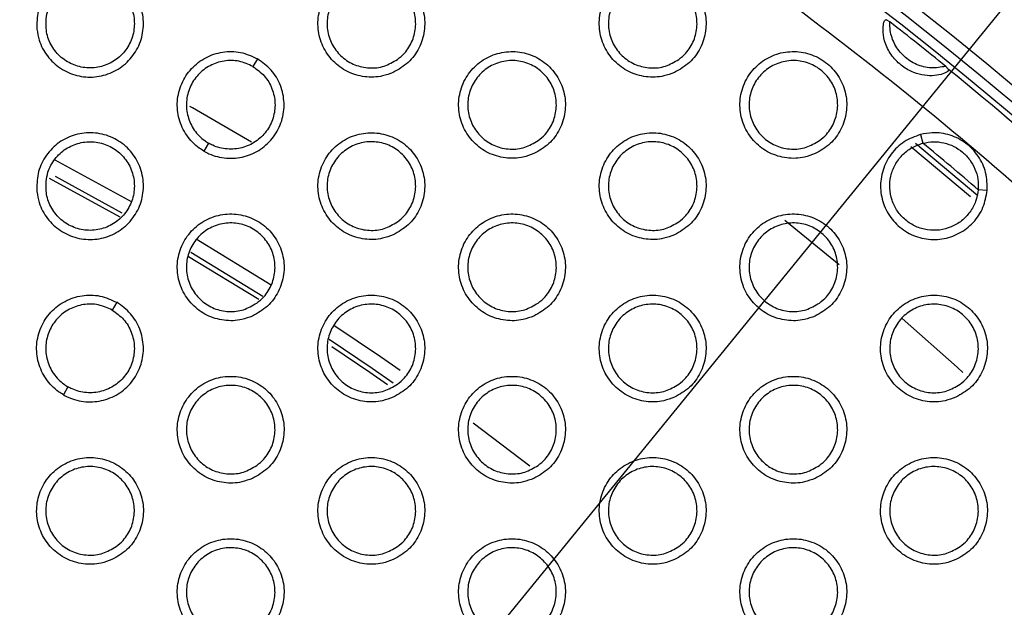
# Model space of a CAD drawing. Units: millimetres. Extents: x 0 to 2421, y 0 to 1707.
# Drawn here: x 1087 to 1107, y 1036 to 1048 of the extents above; entities that cross this region are included whole.
import ezdxf

# ---------------------------------------------------------------- set-up
doc = ezdxf.new("R2010")
doc.units = ezdxf.units.MM
doc.styles.get("Standard").update_dxf_attribs({"font": 'arial.ttf'})
doc.dimstyles.new('ISO-25', dxfattribs={"dimtxt": 2.5, "dimasz": 2.5, "dimexe": 1.25, "dimexo": 0.625, "dimtad": 1, "dimtxsty": 'Standard', "dimcen": 2.5, "dimadec": 0, "dimazin": 0, "dimtfac": 1, "dimtmove": 0, "dimatfit": 3, "dimfxl": 1, "dimarcsym": 0})

# ---------------------------------------------------------------- blocks, each defined once
blk = doc.blocks.new('*D13')
at = {"color": 0, "lineweight": -2, "transparency": 16777216}
for p, q in [((1189.469, 1149.35), (1115.228, 1058.207)), ((1000.602, 917.484), (1113.65, 1056.269)), ((999.023, 915.546), (997.444, 913.607))]:
    blk.add_line(p, q, dxfattribs=at)
at = {"color": 0, "transparency": 16777216}
for points in [[(1114.905, 1058.47), (1115.552, 1057.944), (1113.65, 1056.269)], [(998.7, 915.809), (999.346, 915.282), (1000.602, 917.484)]]:
    blk.add_solid(points, dxfattribs=at)
at = {"layer": 'Defpoints', "color": 0, "transparency": 16777216}
for p in [(1113.65, 1056.269), (1000.602, 917.484)]:
    blk.add_point(p, dxfattribs=at)
at = {"color": 0, "transparency": 16777216, "insert": (1166.452, 1135.151), "char_height": 15, "attachment_point": 5, "rotation": 50.8354}
blk.add_mtext('∅179', dxfattribs=at)

msp = doc.modelspace()

# ---------------------------------------------------------------- linework, layer by layer
at = {"color": 7, "linetype": 'Continuous', "lineweight": 25}
for p, q in [((1104.811, 1047.964), (1104.739, 1048.007)), ((1091.962, 1047.214), (1091.87, 1047.056)), ((1106.007, 1046.998), (1105.948, 1047.059)), ((1105.437, 1045.675), (1105.484, 1045.498)), ((1090.97, 1045.497), (1090.877, 1045.336)), ((1105.335, 1045.498), (1106.6, 1044.434)), ((1106.79, 1044.537), (1106.607, 1044.553)), ((1089.104, 1042.264), (1089.013, 1042.106)), ((1088.113, 1040.547), (1088.02, 1040.386))]:
    msp.add_line(p, q, dxfattribs=at)
at = {"color": 8, "linetype": 'Continuous', "lineweight": 25}
for p, q in [((1105.241, 1045.428), (1106.448, 1044.415)), ((1087.844, 1045.162), (1089.412, 1044.308)), ((1087.735, 1044.784), (1089.17, 1044.002)), ((1089.217, 1044.077), (1087.86, 1044.818)), ((1103.782, 1043.028), (1102.68, 1043.926)), ((1090.721, 1043.552), (1092.243, 1042.622)), ((1092.073, 1042.379), (1090.609, 1043.274)), ((1090.563, 1043.198), (1091.989, 1042.327)), ((1096.343, 1039.818), (1097.5, 1038.94))]:
    msp.add_line(p, q, dxfattribs=at)
at = {"color": 7, "linetype": 'Continuous', "lineweight": 25, "flags": 128}
msp.add_lwpolyline([(1091.845, 1045.521), (1090.646, 1046.214), (1090.593, 1046.244)], dxfattribs=at)
at = {"color": 8, "linetype": 'Continuous', "lineweight": 25, "flags": 128}
for points in [[(1106.295, 1040.841), (1106.182, 1040.944), (1105.065, 1041.937)], [(1093.518, 1041.798), (1094.463, 1041.16), (1094.863, 1040.882)], [(1094.722, 1040.62), (1094.295, 1040.916), (1093.422, 1041.506)], [(1093.477, 1041.363), (1094.245, 1040.843), (1094.609, 1040.591)]]:
    msp.add_lwpolyline(points, dxfattribs=at)
at = {"color": 7, "linetype": 'Continuous', "lineweight": 25}
for radius in [83.92, 82.297, 80.785, 78.066, 77.798, 77.598]:
    msp.add_circle((1057.126, 986.876), radius, dxfattribs=at)
for radius, start, end in [(89.5, 293.30025, 291.69975), (89.498, 293.1402, 291.8598), (76.564, 48.22071, 53.66064), (77.495, 50.94944, 52.02451), (77.485, 45.65506, 50.88779), (75.993, 49.37352, 50.4799)]:
    msp.add_arc((1057.126, 986.876), radius, start, end, dxfattribs=at)
for points, knots in [([(1087.483, 1047.814), (1087.482, 1047.937), (1087.481, 1048.183), (1087.635, 1048.525), (1087.884, 1048.799), (1088.213, 1048.974), (1088.58, 1049.03), (1088.945, 1048.962), (1089.266, 1048.777), (1089.508, 1048.496), (1089.644, 1048.152), (1089.658, 1047.781), (1089.549, 1047.427), (1089.328, 1047.128), (1089.02, 1046.919), (1088.66, 1046.824), (1088.29, 1046.854), (1087.95, 1047.004), (1087.682, 1047.258), (1087.528, 1047.545), (1087.495, 1047.739), (1087.483, 1047.814)], [0, 0, 0, 0, 0.053825, 0.107649, 0.161537, 0.215346, 0.269151, 0.322785, 0.376306, 0.429776, 0.483354, 0.537011, 0.590697, 0.644622, 0.698467, 0.752294, 0.805994, 0.859488, 0.913038, 0.96643, 1, 1, 1, 1]), ([(1094.721, 1046.935), (1094.828, 1046.996), (1095.041, 1047.118), (1095.261, 1047.422), (1095.373, 1047.775), (1095.36, 1048.148), (1095.225, 1048.494), (1094.983, 1048.776), (1094.662, 1048.961), (1094.299, 1049.03), (1093.932, 1048.975), (1093.605, 1048.802), (1093.352, 1048.53), (1093.204, 1048.189), (1093.177, 1047.818), (1093.275, 1047.459), (1093.486, 1047.153), (1093.786, 1046.935), (1094.14, 1046.829), (1094.466, 1046.839), (1094.65, 1046.909), (1094.721, 1046.935)], [0, 0, 0, 0, 0.05383, 0.107659, 0.161561, 0.21539, 0.269211, 0.32285, 0.376363, 0.429816, 0.483375, 0.537018, 0.590704, 0.644642, 0.698504, 0.75235, 0.806059, 0.85955, 0.913085, 0.966458, 1, 1, 1, 1]), ([(1100.437, 1046.935), (1100.544, 1046.996), (1100.757, 1047.118), (1100.977, 1047.423), (1101.089, 1047.776), (1101.076, 1048.148), (1100.941, 1048.495), (1100.699, 1048.776), (1100.378, 1048.961), (1100.014, 1049.03), (1099.648, 1048.975), (1099.32, 1048.802), (1099.068, 1048.53), (1098.919, 1048.189), (1098.893, 1047.817), (1098.991, 1047.458), (1099.202, 1047.153), (1099.502, 1046.935), (1099.856, 1046.829), (1100.181, 1046.839), (1100.366, 1046.909), (1100.437, 1046.935)], [0, 0, 0, 0, 0.053864, 0.107727, 0.161652, 0.215483, 0.269283, 0.322889, 0.376369, 0.429806, 0.483371, 0.537041, 0.590763, 0.644729, 0.698599, 0.752432, 0.806109, 0.859565, 0.913078, 0.96645, 1, 1, 1, 1]), ([(1087.668, 1048.022), (1087.667, 1047.921), (1087.665, 1047.717), (1087.791, 1047.433), (1087.997, 1047.204), (1088.268, 1047.058), (1088.571, 1047.009), (1088.873, 1047.064), (1089.141, 1047.215), (1089.344, 1047.446), (1089.459, 1047.733), (1089.473, 1048.041), (1089.383, 1048.336), (1089.201, 1048.585), (1088.947, 1048.759), (1088.65, 1048.839), (1088.344, 1048.817), (1088.062, 1048.695), (1087.837, 1048.486), (1087.706, 1048.247), (1087.678, 1048.085), (1087.668, 1048.022)], [0, 0, 0, 0, 0.053764, 0.107535, 0.161172, 0.214795, 0.268197, 0.321777, 0.37545, 0.42916, 0.482998, 0.536896, 0.590716, 0.644457, 0.69803, 0.751532, 0.805013, 0.85864, 0.912365, 0.966156, 1, 1, 1, 1]), ([(1094.809, 1047.2), (1094.721, 1047.148), (1094.546, 1047.044), (1094.237, 1047.011), (1093.936, 1047.075), (1093.674, 1047.237), (1093.48, 1047.475), (1093.376, 1047.764), (1093.373, 1048.071), (1093.472, 1048.363), (1093.662, 1048.606), (1093.922, 1048.772), (1094.223, 1048.842), (1094.529, 1048.809), (1094.807, 1048.676), (1095.025, 1048.459), (1095.159, 1048.183), (1095.194, 1047.877), (1095.126, 1047.578), (1094.985, 1047.346), (1094.858, 1047.24), (1094.809, 1047.2)], [0, 0, 0, 0, 0.053761, 0.107529, 0.161152, 0.214756, 0.268141, 0.321714, 0.375393, 0.429118, 0.482977, 0.536889, 0.590712, 0.644443, 0.697997, 0.75148, 0.804951, 0.85858, 0.912319, 0.966128, 1, 1, 1, 1]), ([(1100.525, 1047.2), (1100.437, 1047.148), (1100.262, 1047.044), (1099.952, 1047.011), (1099.652, 1047.075), (1099.389, 1047.237), (1099.196, 1047.475), (1099.091, 1047.764), (1099.089, 1048.072), (1099.187, 1048.363), (1099.378, 1048.606), (1099.638, 1048.772), (1099.939, 1048.842), (1100.246, 1048.809), (1100.523, 1048.676), (1100.741, 1048.459), (1100.875, 1048.182), (1100.91, 1047.877), (1100.842, 1047.578), (1100.7, 1047.346), (1100.574, 1047.24), (1100.525, 1047.2)], [0, 0, 0, 0, 0.053796, 0.107599, 0.161249, 0.214859, 0.268226, 0.321767, 0.375412, 0.429117, 0.482978, 0.536913, 0.590771, 0.644533, 0.698101, 0.751574, 0.805015, 0.858609, 0.912322, 0.966125, 1, 1, 1, 1]), ([(1106.007, 1046.998), (1106.007, 1046.987), (1106.008, 1046.965), (1105.905, 1046.906), (1105.731, 1046.865), (1105.516, 1046.868), (1105.287, 1046.928), (1105.054, 1047.057), (1104.848, 1047.26), (1104.713, 1047.512), (1104.667, 1047.744), (1104.677, 1047.906), (1104.708, 1047.998), (1104.728, 1048.013), (1104.738, 1048.007), (1104.739, 1048.007)], [0, 0, 0, 0, 0.085873, 0.171898, 0.25336, 0.326561, 0.402392, 0.488033, 0.583196, 0.680158, 0.766964, 0.84207, 0.915979, 0.997879, 1, 1, 1, 1]), ([(1105.948, 1047.059), (1105.848, 1047.041), (1105.648, 1047.007), (1105.348, 1047.085), (1105.09, 1047.251), (1104.902, 1047.494), (1104.815, 1047.745), (1104.812, 1047.905), (1104.811, 1047.964)], [0, 0, 0, 0, 0.179197, 0.358398, 0.537566, 0.7159, 0.895008, 1, 1, 1, 1]), ([(1090.877, 1045.336), (1090.845, 1045.356), (1090.71, 1045.44), (1090.51, 1045.647), (1090.353, 1045.984), (1090.317, 1046.354), (1090.406, 1046.715), (1090.609, 1047.026), (1090.903, 1047.252), (1091.254, 1047.367), (1091.628, 1047.366), (1091.851, 1047.265), (1091.962, 1047.214)], [0, 0, 0, 0, 0.033456, 0.140826, 0.248301, 0.356012, 0.463726, 0.571365, 0.678915, 0.785907, 0.892955, 1, 1, 1, 1]), ([(1097.579, 1045.285), (1097.686, 1045.346), (1097.899, 1045.468), (1098.119, 1045.772), (1098.231, 1046.126), (1098.218, 1046.498), (1098.083, 1046.844), (1097.841, 1047.126), (1097.52, 1047.311), (1097.157, 1047.38), (1096.79, 1047.325), (1096.463, 1047.152), (1096.21, 1046.88), (1096.062, 1046.539), (1096.035, 1046.168), (1096.133, 1045.809), (1096.344, 1045.503), (1096.644, 1045.285), (1096.997, 1045.18), (1097.323, 1045.189), (1097.508, 1045.259), (1097.579, 1045.285)], [0, 0, 0, 0, 0.053844, 0.107687, 0.161594, 0.215413, 0.269216, 0.322836, 0.376337, 0.429791, 0.483362, 0.537025, 0.590729, 0.644675, 0.698531, 0.752362, 0.806051, 0.859526, 0.913058, 0.96644, 1, 1, 1, 1]), ([(1103.295, 1045.285), (1103.401, 1045.346), (1103.615, 1045.468), (1103.835, 1045.773), (1103.947, 1046.126), (1103.934, 1046.498), (1103.799, 1046.845), (1103.556, 1047.126), (1103.236, 1047.311), (1102.872, 1047.38), (1102.506, 1047.325), (1102.178, 1047.152), (1101.926, 1046.88), (1101.777, 1046.539), (1101.751, 1046.167), (1101.849, 1045.809), (1102.06, 1045.503), (1102.36, 1045.285), (1102.713, 1045.179), (1103.039, 1045.189), (1103.223, 1045.259), (1103.295, 1045.285)], [0, 0, 0, 0, 0.053878, 0.107755, 0.161683, 0.215503, 0.269284, 0.32287, 0.376338, 0.429778, 0.483357, 0.537048, 0.590787, 0.644761, 0.698623, 0.752439, 0.806096, 0.859536, 0.913047, 0.96643, 1, 1, 1, 1]), ([(1091.87, 1047.056), (1091.778, 1047.098), (1091.593, 1047.182), (1091.283, 1047.182), (1090.992, 1047.087), (1090.748, 1046.9), (1090.579, 1046.642), (1090.506, 1046.342), (1090.536, 1046.035), (1090.666, 1045.756), (1090.831, 1045.584), (1090.944, 1045.514), (1090.97, 1045.497)], [0, 0, 0, 0, 0.10703, 0.214063, 0.321055, 0.428605, 0.536244, 0.643958, 0.751668, 0.859145, 0.966515, 1, 1, 1, 1]), ([(1090.877, 1045.336), (1090.911, 1045.318), (1091.051, 1045.243), (1091.331, 1045.174), (1091.701, 1045.206), (1092.039, 1045.36), (1092.308, 1045.617), (1092.476, 1045.948), (1092.524, 1046.316), (1092.448, 1046.678), (1092.26, 1047.001), (1092.061, 1047.143), (1091.962, 1047.214)], [0, 0, 0, 0, 0.033456, 0.140826, 0.248301, 0.356012, 0.463726, 0.571365, 0.678915, 0.785907, 0.892955, 1, 1, 1, 1]), ([(1091.87, 1047.056), (1091.953, 1046.997), (1092.118, 1046.879), (1092.274, 1046.61), (1092.337, 1046.311), (1092.297, 1046.005), (1092.157, 1045.73), (1091.935, 1045.517), (1091.654, 1045.389), (1091.347, 1045.363), (1091.115, 1045.42), (1090.998, 1045.482), (1090.97, 1045.497)], [0, 0, 0, 0, 0.1070302, 0.2140628, 0.321055, 0.4286047, 0.5362441, 0.6439575, 0.7516681, 0.8591445, 0.966515, 1, 1, 1, 1]), ([(1097.667, 1045.549), (1097.579, 1045.498), (1097.404, 1045.394), (1097.094, 1045.361), (1096.794, 1045.425), (1096.532, 1045.587), (1096.338, 1045.825), (1096.234, 1046.114), (1096.231, 1046.422), (1096.33, 1046.713), (1096.52, 1046.956), (1096.78, 1047.122), (1097.081, 1047.192), (1097.388, 1047.159), (1097.665, 1047.026), (1097.883, 1046.809), (1098.017, 1046.532), (1098.052, 1046.227), (1097.984, 1045.928), (1097.843, 1045.695), (1097.716, 1045.59), (1097.667, 1045.549)], [0, 0, 0, 0, 0.053779, 0.107566, 0.161209, 0.214825, 0.26821, 0.321771, 0.375431, 0.429138, 0.482988, 0.536904, 0.590743, 0.644494, 0.698064, 0.751552, 0.805013, 0.858624, 0.912344, 0.96614, 1, 1, 1, 1]), ([(1103.383, 1045.55), (1103.295, 1045.498), (1103.119, 1045.394), (1102.81, 1045.361), (1102.509, 1045.425), (1102.247, 1045.587), (1102.053, 1045.826), (1101.949, 1046.115), (1101.946, 1046.422), (1102.045, 1046.713), (1102.236, 1046.956), (1102.496, 1047.122), (1102.797, 1047.192), (1103.104, 1047.159), (1103.381, 1047.025), (1103.599, 1046.808), (1103.733, 1046.532), (1103.768, 1046.227), (1103.699, 1045.928), (1103.558, 1045.695), (1103.432, 1045.59), (1103.383, 1045.55)], [0, 0, 0, 0, 0.0538147, 0.1076369, 0.1613079, 0.2149317, 0.2683006, 0.3218289, 0.3754547, 0.4291407, 0.4829908, 0.5369298, 0.5908027, 0.6445855, 0.6981708, 0.75165, 0.8050821, 0.8586584, 0.9123507, 0.9661408, 1, 1, 1, 1]), ([(1087.483, 1044.514), (1087.482, 1044.637), (1087.481, 1044.882), (1087.635, 1045.225), (1087.884, 1045.499), (1088.213, 1045.674), (1088.58, 1045.73), (1088.945, 1045.662), (1089.266, 1045.477), (1089.508, 1045.197), (1089.644, 1044.852), (1089.658, 1044.482), (1089.549, 1044.127), (1089.328, 1043.828), (1089.02, 1043.619), (1088.661, 1043.524), (1088.29, 1043.554), (1087.951, 1043.704), (1087.683, 1043.957), (1087.528, 1044.244), (1087.495, 1044.439), (1087.483, 1044.514)], [0, 0, 0, 0, 0.053807, 0.107613, 0.161484, 0.215282, 0.269089, 0.322734, 0.376274, 0.429761, 0.483345, 0.536996, 0.590666, 0.644573, 0.698404, 0.752229, 0.805939, 0.85945, 0.913018, 0.96642, 1, 1, 1, 1]), ([(1094.721, 1043.635), (1094.828, 1043.696), (1095.041, 1043.818), (1095.261, 1044.122), (1095.373, 1044.475), (1095.36, 1044.847), (1095.226, 1045.194), (1094.984, 1045.476), (1094.663, 1045.661), (1094.299, 1045.73), (1093.933, 1045.675), (1093.605, 1045.502), (1093.353, 1045.23), (1093.204, 1044.89), (1093.177, 1044.518), (1093.275, 1044.16), (1093.486, 1043.854), (1093.786, 1043.635), (1094.139, 1043.53), (1094.465, 1043.539), (1094.65, 1043.609), (1094.721, 1043.635)], [0, 0, 0, 0, 0.053825, 0.107649, 0.161537, 0.215346, 0.269151, 0.322785, 0.376306, 0.429776, 0.483354, 0.537011, 0.590697, 0.644622, 0.698467, 0.752294, 0.805994, 0.859488, 0.913038, 0.96643, 1, 1, 1, 1]), ([(1100.437, 1043.635), (1100.543, 1043.696), (1100.757, 1043.818), (1100.977, 1044.123), (1101.089, 1044.476), (1101.076, 1044.848), (1100.941, 1045.194), (1100.699, 1045.476), (1100.378, 1045.661), (1100.015, 1045.73), (1099.648, 1045.675), (1099.321, 1045.502), (1099.068, 1045.23), (1098.92, 1044.889), (1098.893, 1044.518), (1098.991, 1044.159), (1099.202, 1043.854), (1099.501, 1043.635), (1099.855, 1043.53), (1100.181, 1043.539), (1100.365, 1043.609), (1100.437, 1043.635)], [0, 0, 0, 0, 0.0538575, 0.1077145, 0.1616241, 0.2154342, 0.2692183, 0.3228193, 0.3763081, 0.4297646, 0.4833491, 0.5370322, 0.5907527, 0.6447055, 0.6985562, 0.7523703, 0.8060393, 0.8594999, 0.9130289, 0.9664213, 1, 1, 1, 1]), ([(1105.437, 1045.675), (1105.321, 1045.633), (1105.091, 1045.548), (1104.823, 1045.285), (1104.653, 1044.955), (1104.604, 1044.586), (1104.679, 1044.222), (1104.871, 1043.904), (1105.157, 1043.667), (1105.504, 1043.539), (1105.874, 1043.532), (1106.226, 1043.648), (1106.519, 1043.874), (1106.726, 1044.182), (1106.769, 1044.42), (1106.79, 1044.537)], [0, 0, 0, 0, 0.0772764, 0.154543, 0.2320061, 0.3092499, 0.3866045, 0.4634089, 0.540335, 0.6169509, 0.693841, 0.7706713, 0.8479692, 0.9253192, 1, 1, 1, 1]), ([(1106.79, 1044.537), (1106.788, 1044.659), (1106.784, 1044.904), (1106.624, 1045.242), (1106.371, 1045.511), (1106.041, 1045.678), (1105.714, 1045.728), (1105.516, 1045.69), (1105.437, 1045.675)], [0, 0, 0, 0, 0.176866, 0.353757, 0.530185, 0.7065, 0.882747, 1, 1, 1, 1]), ([(1087.668, 1044.722), (1087.667, 1044.62), (1087.665, 1044.417), (1087.791, 1044.133), (1087.997, 1043.904), (1088.268, 1043.758), (1088.571, 1043.709), (1088.874, 1043.764), (1089.141, 1043.915), (1089.344, 1044.147), (1089.459, 1044.433), (1089.473, 1044.741), (1089.383, 1045.036), (1089.201, 1045.285), (1088.947, 1045.459), (1088.65, 1045.539), (1088.344, 1045.517), (1088.061, 1045.395), (1087.837, 1045.186), (1087.706, 1044.947), (1087.678, 1044.785), (1087.668, 1044.722)], [0, 0, 0, 0, 0.05375, 0.107506, 0.161137, 0.214767, 0.268185, 0.321784, 0.37547, 0.429181, 0.483008, 0.536889, 0.590691, 0.644423, 0.697999, 0.751514, 0.805014, 0.858657, 0.912387, 0.96617, 1, 1, 1, 1]), ([(1094.809, 1043.899), (1094.721, 1043.848), (1094.546, 1043.744), (1094.236, 1043.711), (1093.936, 1043.775), (1093.674, 1043.937), (1093.48, 1044.175), (1093.376, 1044.464), (1093.373, 1044.772), (1093.472, 1045.063), (1093.662, 1045.306), (1093.922, 1045.472), (1094.223, 1045.542), (1094.53, 1045.509), (1094.807, 1045.376), (1095.025, 1045.159), (1095.159, 1044.882), (1095.194, 1044.577), (1095.126, 1044.278), (1094.985, 1044.045), (1094.858, 1043.94), (1094.809, 1043.899)], [0, 0, 0, 0, 0.0537642, 0.1075354, 0.1611716, 0.2147948, 0.2681965, 0.3217767, 0.3754502, 0.4291599, 0.4829981, 0.5368964, 0.590716, 0.6444573, 0.69803, 0.7515318, 0.805013, 0.8586403, 0.9123653, 0.9661555, 1, 1, 1, 1]), ([(1100.525, 1043.899), (1100.437, 1043.848), (1100.261, 1043.744), (1099.952, 1043.711), (1099.652, 1043.775), (1099.389, 1043.937), (1099.196, 1044.176), (1099.091, 1044.465), (1099.089, 1044.772), (1099.188, 1045.063), (1099.378, 1045.306), (1099.638, 1045.472), (1099.939, 1045.542), (1100.246, 1045.509), (1100.523, 1045.375), (1100.741, 1045.159), (1100.875, 1044.882), (1100.91, 1044.576), (1100.842, 1044.277), (1100.7, 1044.045), (1100.574, 1043.94), (1100.525, 1043.899)], [0, 0, 0, 0, 0.0537978, 0.1076029, 0.1612659, 0.2148955, 0.2682813, 0.3218302, 0.375471, 0.4291608, 0.4830001, 0.5369204, 0.5907733, 0.6445446, 0.6981312, 0.7516243, 0.8050769, 0.8586709, 0.9123703, 0.9661548, 1, 1, 1, 1]), ([(1106.607, 1044.553), (1106.594, 1044.472), (1106.567, 1044.309), (1106.446, 1044.091), (1106.276, 1043.912), (1106.062, 1043.786), (1105.821, 1043.722), (1105.573, 1043.726), (1105.334, 1043.796), (1105.124, 1043.929), (1104.957, 1044.113), (1104.846, 1044.336), (1104.8, 1044.581), (1104.821, 1044.828), (1104.909, 1045.061), (1105.056, 1045.26), (1105.25, 1045.417), (1105.406, 1045.471), (1105.484, 1045.498)], [0, 0, 0, 0, 0.062453, 0.125003, 0.18739, 0.249873, 0.312418, 0.374962, 0.437447, 0.499835, 0.562295, 0.624831, 0.687386, 0.749905, 0.812325, 0.874745, 0.937575, 1, 1, 1, 1]), ([(1105.484, 1045.498), (1105.554, 1045.511), (1105.695, 1045.537), (1105.911, 1045.512), (1106.114, 1045.44), (1106.295, 1045.322), (1106.443, 1045.164), (1106.548, 1044.976), (1106.61, 1044.768), (1106.608, 1044.625), (1106.607, 1044.553)], [0, 0, 0, 0, 0.125128, 0.250264, 0.374963, 0.499949, 0.625146, 0.750061, 0.874827, 1, 1, 1, 1]), ([(1091.863, 1041.985), (1091.97, 1042.046), (1092.183, 1042.168), (1092.403, 1042.472), (1092.515, 1042.825), (1092.503, 1043.197), (1092.368, 1043.543), (1092.126, 1043.825), (1091.805, 1044.011), (1091.442, 1044.08), (1091.075, 1044.025), (1090.748, 1043.852), (1090.495, 1043.581), (1090.346, 1043.24), (1090.319, 1042.869), (1090.417, 1042.51), (1090.628, 1042.204), (1090.927, 1041.985), (1091.281, 1041.88), (1091.607, 1041.889), (1091.792, 1041.959), (1091.863, 1041.985)], [0, 0, 0, 0, 0.053807, 0.107613, 0.161484, 0.215282, 0.269089, 0.322734, 0.376274, 0.429761, 0.483345, 0.536996, 0.590666, 0.644573, 0.698404, 0.752229, 0.805939, 0.85945, 0.913018, 0.96642, 1, 1, 1, 1]), ([(1097.579, 1041.985), (1097.685, 1042.046), (1097.899, 1042.168), (1098.118, 1042.472), (1098.231, 1042.825), (1098.218, 1043.198), (1098.083, 1043.544), (1097.842, 1043.826), (1097.521, 1044.011), (1097.157, 1044.08), (1096.791, 1044.025), (1096.463, 1043.852), (1096.21, 1043.58), (1096.062, 1043.24), (1096.035, 1042.868), (1096.133, 1042.51), (1096.343, 1042.204), (1096.643, 1041.985), (1096.997, 1041.88), (1097.323, 1041.889), (1097.507, 1041.959), (1097.579, 1041.985)], [0, 0, 0, 0, 0.053838, 0.107676, 0.161568, 0.215368, 0.269155, 0.32277, 0.376279, 0.429751, 0.483341, 0.537017, 0.59072, 0.644653, 0.698492, 0.752304, 0.805985, 0.859464, 0.913011, 0.966412, 1, 1, 1, 1]), ([(1103.294, 1041.985), (1103.401, 1042.046), (1103.614, 1042.168), (1103.834, 1042.473), (1103.947, 1042.826), (1103.934, 1043.198), (1103.799, 1043.544), (1103.557, 1043.826), (1103.236, 1044.011), (1102.873, 1044.08), (1102.506, 1044.025), (1102.178, 1043.852), (1101.926, 1043.58), (1101.777, 1043.239), (1101.751, 1042.868), (1101.848, 1042.509), (1102.059, 1042.204), (1102.359, 1041.985), (1102.713, 1041.88), (1103.038, 1041.889), (1103.223, 1041.959), (1103.294, 1041.985)], [0, 0, 0, 0, 0.05387, 0.107741, 0.161653, 0.215452, 0.269217, 0.322799, 0.376277, 0.429737, 0.483335, 0.537038, 0.590776, 0.644735, 0.698579, 0.752376, 0.806025, 0.859471, 0.912998, 0.966401, 1, 1, 1, 1]), ([(1091.951, 1042.249), (1091.863, 1042.198), (1091.688, 1042.094), (1091.379, 1042.061), (1091.078, 1042.125), (1090.816, 1042.287), (1090.622, 1042.525), (1090.518, 1042.814), (1090.515, 1043.122), (1090.614, 1043.413), (1090.804, 1043.656), (1091.065, 1043.822), (1091.365, 1043.892), (1091.672, 1043.859), (1091.949, 1043.726), (1092.167, 1043.509), (1092.301, 1043.232), (1092.336, 1042.927), (1092.268, 1042.627), (1092.127, 1042.395), (1092, 1042.29), (1091.951, 1042.249)], [0, 0, 0, 0, 0.05375, 0.107506, 0.161137, 0.214767, 0.268185, 0.321784, 0.37547, 0.429181, 0.483008, 0.536889, 0.590691, 0.644423, 0.697999, 0.751514, 0.805014, 0.858657, 0.912387, 0.96617, 1, 1, 1, 1]), ([(1097.667, 1042.249), (1097.579, 1042.198), (1097.404, 1042.094), (1097.094, 1042.061), (1096.794, 1042.125), (1096.531, 1042.287), (1096.338, 1042.525), (1096.233, 1042.815), (1096.231, 1043.122), (1096.33, 1043.414), (1096.52, 1043.656), (1096.78, 1043.822), (1097.081, 1043.892), (1097.388, 1043.859), (1097.665, 1043.726), (1097.883, 1043.509), (1098.017, 1043.232), (1098.052, 1042.926), (1097.984, 1042.627), (1097.842, 1042.395), (1097.716, 1042.29), (1097.667, 1042.249)], [0, 0, 0, 0, 0.053782, 0.107571, 0.161226, 0.214862, 0.268264, 0.321833, 0.375488, 0.429181, 0.483009, 0.536912, 0.590746, 0.644506, 0.698094, 0.751601, 0.805073, 0.858684, 0.91239, 0.966169, 1, 1, 1, 1]), ([(1103.382, 1042.249), (1103.295, 1042.198), (1103.119, 1042.094), (1102.81, 1042.061), (1102.509, 1042.125), (1102.247, 1042.287), (1102.053, 1042.526), (1101.949, 1042.815), (1101.947, 1043.122), (1102.046, 1043.414), (1102.236, 1043.656), (1102.496, 1043.822), (1102.797, 1043.892), (1103.104, 1043.859), (1103.382, 1043.725), (1103.599, 1043.508), (1103.733, 1043.232), (1103.768, 1042.926), (1103.699, 1042.627), (1103.558, 1042.395), (1103.431, 1042.29), (1103.382, 1042.249)], [0, 0, 0, 0, 0.053816, 0.107639, 0.161323, 0.214967, 0.268354, 0.321892, 0.375513, 0.429185, 0.483014, 0.536937, 0.590804, 0.644595, 0.698199, 0.751698, 0.805143, 0.85872, 0.912399, 0.966171, 1, 1, 1, 1]), ([(1088.02, 1040.386), (1087.987, 1040.406), (1087.852, 1040.49), (1087.653, 1040.698), (1087.495, 1041.034), (1087.459, 1041.404), (1087.548, 1041.765), (1087.751, 1042.076), (1088.045, 1042.302), (1088.396, 1042.417), (1088.77, 1042.416), (1088.993, 1042.315), (1089.104, 1042.264)], [0, 0, 0, 0, 0.0334709, 0.1408615, 0.2483164, 0.3559703, 0.4636233, 0.5712143, 0.6787603, 0.785788, 0.8928955, 1, 1, 1, 1]), ([(1088.02, 1040.386), (1088.053, 1040.368), (1088.194, 1040.293), (1088.473, 1040.224), (1088.843, 1040.256), (1089.181, 1040.41), (1089.45, 1040.667), (1089.618, 1040.998), (1089.666, 1041.366), (1089.59, 1041.727), (1089.403, 1042.051), (1089.204, 1042.193), (1089.104, 1042.264)], [0, 0, 0, 0, 0.033471, 0.140861, 0.248316, 0.35597, 0.463623, 0.571214, 0.67876, 0.785788, 0.892895, 1, 1, 1, 1]), ([(1094.721, 1040.335), (1094.827, 1040.396), (1095.041, 1040.518), (1095.26, 1040.822), (1095.373, 1041.175), (1095.36, 1041.547), (1095.226, 1041.893), (1094.984, 1042.175), (1094.663, 1042.361), (1094.3, 1042.43), (1093.933, 1042.376), (1093.605, 1042.203), (1093.353, 1041.931), (1093.204, 1041.59), (1093.177, 1041.219), (1093.275, 1040.86), (1093.485, 1040.554), (1093.785, 1040.335), (1094.139, 1040.23), (1094.465, 1040.239), (1094.649, 1040.309), (1094.721, 1040.335)], [0, 0, 0, 0, 0.05382, 0.107639, 0.161513, 0.215304, 0.269094, 0.322721, 0.37625, 0.429738, 0.483333, 0.537003, 0.590688, 0.644603, 0.69843, 0.75224, 0.805931, 0.859428, 0.912992, 0.966404, 1, 1, 1, 1]), ([(1100.437, 1040.335), (1100.543, 1040.396), (1100.756, 1040.518), (1100.976, 1040.822), (1101.089, 1041.175), (1101.076, 1041.548), (1100.941, 1041.894), (1100.699, 1042.175), (1100.379, 1042.361), (1100.015, 1042.43), (1099.649, 1042.376), (1099.321, 1042.202), (1099.068, 1041.93), (1098.92, 1041.59), (1098.893, 1041.218), (1098.99, 1040.86), (1099.201, 1040.554), (1099.501, 1040.335), (1099.855, 1040.23), (1100.18, 1040.239), (1100.365, 1040.309), (1100.437, 1040.335)], [0, 0, 0, 0, 0.053851, 0.107701, 0.161596, 0.215386, 0.269155, 0.322752, 0.37625, 0.429725, 0.483328, 0.537023, 0.590742, 0.644682, 0.698514, 0.75231, 0.805972, 0.859437, 0.912982, 0.966394, 1, 1, 1, 1]), ([(1106.152, 1040.335), (1106.259, 1040.396), (1106.472, 1040.518), (1106.692, 1040.823), (1106.804, 1041.176), (1106.792, 1041.548), (1106.657, 1041.894), (1106.415, 1042.176), (1106.094, 1042.361), (1105.731, 1042.43), (1105.364, 1042.376), (1105.036, 1042.202), (1104.784, 1041.93), (1104.635, 1041.589), (1104.608, 1041.218), (1104.706, 1040.859), (1104.917, 1040.554), (1105.217, 1040.335), (1105.57, 1040.23), (1105.896, 1040.239), (1106.081, 1040.309), (1106.152, 1040.335)], [0, 0, 0, 0, 0.053883, 0.107766, 0.161679, 0.215467, 0.269213, 0.322776, 0.376243, 0.429707, 0.48332, 0.537044, 0.590798, 0.644762, 0.698598, 0.752378, 0.806007, 0.859439, 0.912966, 0.96638, 1, 1, 1, 1]), ([(1089.013, 1042.106), (1088.92, 1042.148), (1088.735, 1042.232), (1088.425, 1042.232), (1088.134, 1042.137), (1087.889, 1041.95), (1087.721, 1041.691), (1087.648, 1041.392), (1087.678, 1041.085), (1087.808, 1040.806), (1087.973, 1040.634), (1088.086, 1040.564), (1088.113, 1040.547)], [0, 0, 0, 0, 0.107083, 0.21417, 0.321197, 0.428743, 0.536335, 0.643987, 0.751641, 0.859096, 0.966487, 1, 1, 1, 1]), ([(1089.013, 1042.106), (1089.095, 1042.047), (1089.26, 1041.929), (1089.416, 1041.66), (1089.479, 1041.361), (1089.439, 1041.055), (1089.299, 1040.78), (1089.077, 1040.567), (1088.796, 1040.439), (1088.489, 1040.413), (1088.257, 1040.47), (1088.14, 1040.532), (1088.113, 1040.547)], [0, 0, 0, 0, 0.1070834, 0.2141698, 0.3211972, 0.4287427, 0.5363345, 0.6439872, 0.7516408, 0.8590963, 0.9664872, 1, 1, 1, 1]), ([(1094.809, 1040.599), (1094.721, 1040.548), (1094.546, 1040.444), (1094.236, 1040.411), (1093.936, 1040.475), (1093.674, 1040.637), (1093.48, 1040.875), (1093.376, 1041.165), (1093.373, 1041.472), (1093.472, 1041.764), (1093.662, 1042.006), (1093.923, 1042.172), (1094.223, 1042.242), (1094.53, 1042.209), (1094.808, 1042.076), (1095.025, 1041.859), (1095.159, 1041.582), (1095.194, 1041.276), (1095.126, 1040.977), (1094.984, 1040.745), (1094.858, 1040.64), (1094.809, 1040.599)], [0, 0, 0, 0, 0.053767, 0.10754, 0.161189, 0.214831, 0.268249, 0.321836, 0.375505, 0.4292, 0.483018, 0.536903, 0.590719, 0.64447, 0.69806, 0.75158, 0.805071, 0.858698, 0.912409, 0.966182, 1, 1, 1, 1]), ([(1100.525, 1040.599), (1100.437, 1040.548), (1100.261, 1040.444), (1099.952, 1040.411), (1099.651, 1040.475), (1099.389, 1040.637), (1099.195, 1040.876), (1099.091, 1041.165), (1099.089, 1041.472), (1099.188, 1041.764), (1099.378, 1042.006), (1099.638, 1042.172), (1099.939, 1042.242), (1100.246, 1042.209), (1100.524, 1042.075), (1100.741, 1041.858), (1100.875, 1041.582), (1100.91, 1041.276), (1100.841, 1040.977), (1100.7, 1040.745), (1100.573, 1040.64), (1100.525, 1040.599)], [0, 0, 0, 0, 0.053799, 0.107606, 0.161281, 0.21493, 0.268333, 0.321891, 0.375527, 0.429203, 0.483022, 0.536927, 0.590775, 0.644554, 0.698159, 0.751671, 0.805136, 0.85873, 0.912417, 0.966183, 1, 1, 1, 1]), ([(1106.24, 1040.599), (1106.153, 1040.548), (1105.977, 1040.444), (1105.667, 1040.411), (1105.367, 1040.476), (1105.105, 1040.638), (1104.911, 1040.876), (1104.807, 1041.165), (1104.805, 1041.473), (1104.904, 1041.764), (1105.094, 1042.006), (1105.354, 1042.172), (1105.655, 1042.242), (1105.962, 1042.208), (1106.24, 1042.075), (1106.457, 1041.858), (1106.591, 1041.581), (1106.626, 1041.276), (1106.557, 1040.977), (1106.416, 1040.745), (1106.289, 1040.64), (1106.24, 1040.599)], [0, 0, 0, 0, 0.053834, 0.107676, 0.16138, 0.215038, 0.268429, 0.321955, 0.375558, 0.429212, 0.483028, 0.536954, 0.590834, 0.644646, 0.698267, 0.751774, 0.805211, 0.858772, 0.91243, 0.966188, 1, 1, 1, 1]), ([(1091.863, 1038.685), (1091.969, 1038.746), (1092.183, 1038.868), (1092.402, 1039.172), (1092.515, 1039.525), (1092.503, 1039.897), (1092.368, 1040.243), (1092.127, 1040.525), (1091.806, 1040.711), (1091.442, 1040.78), (1091.076, 1040.726), (1090.748, 1040.553), (1090.495, 1040.281), (1090.347, 1039.94), (1090.319, 1039.569), (1090.417, 1039.211), (1090.627, 1038.905), (1090.927, 1038.686), (1091.281, 1038.58), (1091.607, 1038.589), (1091.791, 1038.659), (1091.863, 1038.685)], [0, 0, 0, 0, 0.053802, 0.107604, 0.161462, 0.215242, 0.269034, 0.322674, 0.376221, 0.429724, 0.483325, 0.536989, 0.590659, 0.644555, 0.69837, 0.752178, 0.80588, 0.859393, 0.912974, 0.966394, 1, 1, 1, 1]), ([(1097.579, 1038.685), (1097.685, 1038.746), (1097.898, 1038.868), (1098.118, 1039.172), (1098.231, 1039.525), (1098.218, 1039.897), (1098.084, 1040.243), (1097.842, 1040.525), (1097.521, 1040.711), (1097.158, 1040.78), (1096.791, 1040.726), (1096.463, 1040.553), (1096.211, 1040.281), (1096.062, 1039.94), (1096.035, 1039.569), (1096.133, 1039.21), (1096.343, 1038.905), (1096.643, 1038.686), (1096.996, 1038.58), (1097.322, 1038.589), (1097.507, 1038.659), (1097.579, 1038.685)], [0, 0, 0, 0, 0.053832, 0.1076639, 0.1615411, 0.2153222, 0.2690951, 0.3227052, 0.3762228, 0.4297133, 0.4833208, 0.5370087, 0.5907101, 0.6446309, 0.6984521, 0.7522469, 0.8059205, 0.8594037, 0.9129651, 0.9663858, 1, 1, 1, 1]), ([(1103.294, 1038.685), (1103.401, 1038.746), (1103.614, 1038.868), (1103.834, 1039.172), (1103.947, 1039.525), (1103.934, 1039.898), (1103.799, 1040.244), (1103.557, 1040.525), (1103.237, 1040.711), (1102.873, 1040.78), (1102.507, 1040.726), (1102.179, 1040.553), (1101.926, 1040.281), (1101.778, 1039.94), (1101.751, 1039.568), (1101.848, 1039.21), (1102.059, 1038.904), (1102.359, 1038.685), (1102.712, 1038.58), (1103.038, 1038.589), (1103.223, 1038.659), (1103.294, 1038.685)], [0, 0, 0, 0, 0.053863, 0.107726, 0.161622, 0.215402, 0.269152, 0.322731, 0.376218, 0.429697, 0.483314, 0.537029, 0.590764, 0.644709, 0.698534, 0.752313, 0.805956, 0.859408, 0.912951, 0.966374, 1, 1, 1, 1]), ([(1091.951, 1038.949), (1091.863, 1038.898), (1091.688, 1038.794), (1091.378, 1038.761), (1091.078, 1038.825), (1090.816, 1038.987), (1090.622, 1039.225), (1090.518, 1039.515), (1090.515, 1039.822), (1090.614, 1040.114), (1090.805, 1040.356), (1091.065, 1040.522), (1091.365, 1040.592), (1091.672, 1040.559), (1091.95, 1040.426), (1092.167, 1040.209), (1092.301, 1039.932), (1092.336, 1039.626), (1092.268, 1039.327), (1092.126, 1039.095), (1092, 1038.99), (1091.951, 1038.949)], [0, 0, 0, 0, 0.053751, 0.107509, 0.161152, 0.2148, 0.268233, 0.321838, 0.375519, 0.429217, 0.483025, 0.536893, 0.590692, 0.644433, 0.698025, 0.751558, 0.805068, 0.858709, 0.912426, 0.966193, 1, 1, 1, 1]), ([(1097.667, 1038.949), (1097.579, 1038.898), (1097.403, 1038.794), (1097.094, 1038.761), (1096.794, 1038.825), (1096.531, 1038.987), (1096.338, 1039.226), (1096.233, 1039.515), (1096.231, 1039.822), (1096.33, 1040.114), (1096.52, 1040.356), (1096.781, 1040.522), (1097.081, 1040.592), (1097.388, 1040.559), (1097.666, 1040.425), (1097.883, 1040.208), (1098.017, 1039.932), (1098.052, 1039.626), (1097.983, 1039.327), (1097.842, 1039.095), (1097.715, 1038.99), (1097.667, 1038.949)], [0, 0, 0, 0, 0.053784, 0.107574, 0.161242, 0.214896, 0.268315, 0.321891, 0.375542, 0.429221, 0.48303, 0.536918, 0.590747, 0.644516, 0.698122, 0.751647, 0.80513, 0.858741, 0.912434, 0.966196, 1, 1, 1, 1]), ([(1103.382, 1038.949), (1103.295, 1038.898), (1103.119, 1038.794), (1102.809, 1038.761), (1102.509, 1038.826), (1102.247, 1038.987), (1102.053, 1039.226), (1101.949, 1039.515), (1101.947, 1039.823), (1102.046, 1040.114), (1102.236, 1040.356), (1102.496, 1040.522), (1102.797, 1040.592), (1103.104, 1040.558), (1103.382, 1040.425), (1103.599, 1040.208), (1103.733, 1039.931), (1103.768, 1039.626), (1103.699, 1039.327), (1103.558, 1039.095), (1103.431, 1038.99), (1103.382, 1038.949)], [0, 0, 0, 0, 0.053817, 0.107641, 0.161336, 0.214999, 0.268404, 0.321951, 0.37557, 0.429229, 0.483035, 0.536943, 0.590804, 0.644603, 0.698224, 0.751743, 0.8052, 0.858779, 0.912446, 0.9662, 1, 1, 1, 1]), ([(1089.005, 1037.035), (1089.111, 1037.096), (1089.324, 1037.218), (1089.544, 1037.522), (1089.657, 1037.874), (1089.645, 1038.246), (1089.511, 1038.593), (1089.269, 1038.875), (1088.948, 1039.061), (1088.584, 1039.13), (1088.218, 1039.076), (1087.89, 1038.903), (1087.637, 1038.631), (1087.489, 1038.291), (1087.462, 1037.92), (1087.559, 1037.561), (1087.769, 1037.255), (1088.069, 1037.036), (1088.422, 1036.93), (1088.749, 1036.939), (1088.933, 1037.009), (1089.005, 1037.035)], [0, 0, 0, 0, 0.0537855, 0.1075707, 0.1614124, 0.2151831, 0.2689768, 0.3226279, 0.3761924, 0.4297107, 0.4833171, 0.5369758, 0.5906305, 0.6445092, 0.6983134, 0.752118, 0.8058292, 0.859359, 0.9129552, 0.9663853, 1, 1, 1, 1]), ([(1094.721, 1037.035), (1094.827, 1037.096), (1095.04, 1037.218), (1095.26, 1037.522), (1095.373, 1037.875), (1095.36, 1038.247), (1095.226, 1038.593), (1094.984, 1038.875), (1094.664, 1039.061), (1094.3, 1039.13), (1093.934, 1039.076), (1093.606, 1038.903), (1093.353, 1038.631), (1093.204, 1038.29), (1093.177, 1037.919), (1093.275, 1037.561), (1093.485, 1037.255), (1093.785, 1037.036), (1094.138, 1036.93), (1094.464, 1036.939), (1094.649, 1037.009), (1094.721, 1037.035)], [0, 0, 0, 0, 0.053814, 0.107628, 0.161489, 0.215261, 0.269037, 0.32266, 0.376196, 0.429701, 0.483314, 0.536995, 0.59068, 0.644582, 0.698393, 0.752186, 0.805871, 0.859371, 0.912949, 0.966378, 1, 1, 1, 1]), ([(1100.436, 1037.035), (1100.543, 1037.096), (1100.756, 1037.218), (1100.976, 1037.522), (1101.089, 1037.875), (1101.076, 1038.247), (1100.941, 1038.593), (1100.7, 1038.875), (1100.379, 1039.061), (1100.016, 1039.13), (1099.649, 1039.076), (1099.321, 1038.903), (1099.068, 1038.631), (1098.92, 1038.29), (1098.893, 1037.919), (1098.99, 1037.56), (1099.201, 1037.255), (1099.5, 1037.036), (1099.854, 1036.93), (1100.18, 1036.939), (1100.365, 1037.009), (1100.436, 1037.035)], [0, 0, 0, 0, 0.0538438, 0.1076878, 0.1615669, 0.2153382, 0.2690935, 0.3226862, 0.3761936, 0.4296873, 0.4833077, 0.5370143, 0.590731, 0.6446574, 0.6984721, 0.7522511, 0.8059066, 0.8593765, 0.9129364, 0.9663672, 1, 1, 1, 1]), ([(1106.152, 1037.035), (1106.259, 1037.096), (1106.472, 1037.218), (1106.692, 1037.522), (1106.804, 1037.876), (1106.792, 1038.248), (1106.657, 1038.594), (1106.415, 1038.875), (1106.095, 1039.061), (1105.731, 1039.13), (1105.365, 1039.076), (1105.037, 1038.903), (1104.784, 1038.631), (1104.635, 1038.29), (1104.608, 1037.918), (1104.706, 1037.56), (1104.917, 1037.254), (1105.216, 1037.036), (1105.57, 1036.93), (1105.896, 1036.939), (1106.081, 1037.009), (1106.152, 1037.035)], [0, 0, 0, 0, 0.053874, 0.107749, 0.161646, 0.215414, 0.269146, 0.322706, 0.376185, 0.429668, 0.483299, 0.537034, 0.590784, 0.644734, 0.698551, 0.752313, 0.805937, 0.859376, 0.912919, 0.966353, 1, 1, 1, 1]), ([(1089.093, 1037.299), (1089.005, 1037.248), (1088.83, 1037.144), (1088.521, 1037.111), (1088.22, 1037.175), (1087.958, 1037.337), (1087.764, 1037.575), (1087.66, 1037.865), (1087.657, 1038.172), (1087.756, 1038.464), (1087.947, 1038.706), (1088.207, 1038.872), (1088.507, 1038.942), (1088.814, 1038.909), (1089.092, 1038.776), (1089.31, 1038.559), (1089.443, 1038.282), (1089.479, 1037.976), (1089.41, 1037.677), (1089.268, 1037.445), (1089.142, 1037.34), (1089.093, 1037.299)], [0, 0, 0, 0, 0.0537366, 0.1074793, 0.161117, 0.2147708, 0.2682194, 0.3218413, 0.3755337, 0.4292337, 0.4830309, 0.5368832, 0.5906658, 0.6443985, 0.6979936, 0.7515389, 0.8050658, 0.8587212, 0.9124428, 0.9662038, 1, 1, 1, 1]), ([(1094.809, 1037.299), (1094.721, 1037.248), (1094.546, 1037.144), (1094.236, 1037.111), (1093.936, 1037.175), (1093.673, 1037.337), (1093.48, 1037.576), (1093.376, 1037.865), (1093.373, 1038.173), (1093.472, 1038.464), (1093.663, 1038.706), (1093.923, 1038.872), (1094.223, 1038.942), (1094.53, 1038.909), (1094.808, 1038.775), (1095.026, 1038.558), (1095.159, 1038.282), (1095.194, 1037.976), (1095.126, 1037.677), (1094.984, 1037.445), (1094.858, 1037.34), (1094.809, 1037.299)], [0, 0, 0, 0, 0.053767, 0.107541, 0.161202, 0.214861, 0.268295, 0.32189, 0.375553, 0.429236, 0.483035, 0.536907, 0.590719, 0.644477, 0.698084, 0.751622, 0.805123, 0.858749, 0.912449, 0.966205, 1, 1, 1, 1]), ([(1100.524, 1037.299), (1100.437, 1037.248), (1100.261, 1037.144), (1099.952, 1037.111), (1099.651, 1037.175), (1099.389, 1037.337), (1099.195, 1037.576), (1099.091, 1037.865), (1099.089, 1038.173), (1099.188, 1038.464), (1099.378, 1038.706), (1099.639, 1038.872), (1099.939, 1038.942), (1100.246, 1038.908), (1100.524, 1038.775), (1100.742, 1038.558), (1100.875, 1038.281), (1100.91, 1037.976), (1100.841, 1037.677), (1100.7, 1037.445), (1100.573, 1037.34), (1100.524, 1037.299)], [0, 0, 0, 0, 0.053801, 0.107608, 0.161294, 0.214961, 0.268382, 0.321948, 0.375581, 0.429245, 0.483043, 0.536933, 0.590776, 0.644563, 0.698184, 0.751715, 0.805191, 0.858787, 0.912461, 0.966211, 1, 1, 1, 1]), ([(1106.24, 1037.299), (1106.152, 1037.248), (1105.977, 1037.144), (1105.667, 1037.111), (1105.367, 1037.176), (1105.104, 1037.338), (1104.911, 1037.576), (1104.807, 1037.866), (1104.805, 1038.173), (1104.904, 1038.464), (1105.094, 1038.706), (1105.354, 1038.872), (1105.655, 1038.942), (1105.962, 1038.908), (1106.24, 1038.775), (1106.458, 1038.558), (1106.591, 1038.281), (1106.626, 1037.975), (1106.557, 1037.677), (1106.416, 1037.445), (1106.289, 1037.34), (1106.24, 1037.299)], [0, 0, 0, 0, 0.053834, 0.107675, 0.161391, 0.215068, 0.268477, 0.322014, 0.375614, 0.429255, 0.48305, 0.536959, 0.590833, 0.644651, 0.69829, 0.751816, 0.805267, 0.85883, 0.912477, 0.966217, 1, 1, 1, 1]), ([(1091.863, 1035.385), (1091.969, 1035.446), (1092.182, 1035.568), (1092.402, 1035.872), (1092.515, 1036.224), (1092.503, 1036.596), (1092.368, 1036.943), (1092.127, 1037.225), (1091.806, 1037.411), (1091.442, 1037.48), (1091.076, 1037.426), (1090.748, 1037.253), (1090.495, 1036.981), (1090.347, 1036.641), (1090.319, 1036.27), (1090.417, 1035.911), (1090.627, 1035.605), (1090.926, 1035.386), (1091.28, 1035.28), (1091.606, 1035.289), (1091.791, 1035.359), (1091.863, 1035.385)], [0, 0, 0, 0, 0.053797, 0.107594, 0.161439, 0.215203, 0.268981, 0.322616, 0.37617, 0.429689, 0.483306, 0.536982, 0.590651, 0.644536, 0.698336, 0.752127, 0.805822, 0.859339, 0.912932, 0.96637, 1, 1, 1, 1]), ([(1097.578, 1035.385), (1097.685, 1035.446), (1097.898, 1035.568), (1098.118, 1035.872), (1098.231, 1036.225), (1098.218, 1036.597), (1098.084, 1036.943), (1097.842, 1037.225), (1097.522, 1037.411), (1097.158, 1037.48), (1096.791, 1037.426), (1096.464, 1037.253), (1096.211, 1036.981), (1096.062, 1036.64), (1096.035, 1036.269), (1096.132, 1035.911), (1096.343, 1035.605), (1096.642, 1035.386), (1096.996, 1035.28), (1097.322, 1035.289), (1097.507, 1035.359), (1097.578, 1035.385)], [0, 0, 0, 0, 0.0538257, 0.1076515, 0.1615144, 0.2152774, 0.2690367, 0.3226428, 0.376169, 0.429677, 0.4833013, 0.5370004, 0.5907001, 0.6446085, 0.6984129, 0.7521912, 0.8058584, 0.8593458, 0.9129217, 0.9663604, 1, 1, 1, 1]), ([(1103.294, 1035.385), (1103.401, 1035.446), (1103.614, 1035.568), (1103.834, 1035.872), (1103.946, 1036.225), (1103.934, 1036.597), (1103.799, 1036.943), (1103.558, 1037.225), (1103.237, 1037.411), (1102.874, 1037.48), (1102.507, 1037.426), (1102.179, 1037.253), (1101.926, 1036.981), (1101.778, 1036.64), (1101.751, 1036.269), (1101.848, 1035.91), (1102.059, 1035.605), (1102.358, 1035.386), (1102.712, 1035.28), (1103.038, 1035.289), (1103.223, 1035.359), (1103.294, 1035.385)], [0, 0, 0, 0, 0.053855, 0.107711, 0.161591, 0.215351, 0.269089, 0.322664, 0.376162, 0.42966, 0.483294, 0.537019, 0.590751, 0.644682, 0.69849, 0.752252, 0.805889, 0.859347, 0.912906, 0.966348, 1, 1, 1, 1]), ([(1091.951, 1035.649), (1091.863, 1035.598), (1091.688, 1035.494), (1091.378, 1035.461), (1091.078, 1035.525), (1090.816, 1035.687), (1090.622, 1035.926), (1090.518, 1036.215), (1090.515, 1036.523), (1090.614, 1036.814), (1090.805, 1037.056), (1091.065, 1037.222), (1091.365, 1037.292), (1091.672, 1037.259), (1091.95, 1037.126), (1092.168, 1036.908), (1092.301, 1036.632), (1092.336, 1036.326), (1092.268, 1036.027), (1092.126, 1035.795), (1092, 1035.69), (1091.951, 1035.649)], [0, 0, 0, 0, 0.053752, 0.10751, 0.161165, 0.214829, 0.268278, 0.321889, 0.375566, 0.429251, 0.48304, 0.536896, 0.590692, 0.644441, 0.69805, 0.751599, 0.805118, 0.858759, 0.912464, 0.966215, 1, 1, 1, 1]), ([(1097.666, 1035.649), (1097.579, 1035.598), (1097.403, 1035.494), (1097.094, 1035.461), (1096.793, 1035.525), (1096.531, 1035.687), (1096.337, 1035.926), (1096.233, 1036.215), (1096.231, 1036.523), (1096.33, 1036.814), (1096.521, 1037.056), (1096.781, 1037.222), (1097.081, 1037.292), (1097.388, 1037.258), (1097.666, 1037.125), (1097.884, 1036.908), (1098.017, 1036.631), (1098.052, 1036.326), (1097.983, 1036.027), (1097.842, 1035.795), (1097.715, 1035.69), (1097.666, 1035.649)], [0, 0, 0, 0, 0.053784, 0.107574, 0.161253, 0.214924, 0.26836, 0.321944, 0.375591, 0.429258, 0.483047, 0.536922, 0.590746, 0.644522, 0.698144, 0.751687, 0.805181, 0.858793, 0.912474, 0.966219, 1, 1, 1, 1]), ([(1103.382, 1035.649), (1103.294, 1035.598), (1103.119, 1035.494), (1102.809, 1035.461), (1102.509, 1035.526), (1102.247, 1035.688), (1102.053, 1035.926), (1101.949, 1036.216), (1101.947, 1036.523), (1102.046, 1036.814), (1102.236, 1037.056), (1102.497, 1037.222), (1102.797, 1037.292), (1103.104, 1037.258), (1103.382, 1037.125), (1103.6, 1036.908), (1103.733, 1036.631), (1103.768, 1036.325), (1103.699, 1036.027), (1103.558, 1035.795), (1103.431, 1035.69), (1103.382, 1035.649)], [0, 0, 0, 0, 0.053817, 0.107641, 0.161347, 0.215027, 0.268451, 0.322007, 0.375623, 0.42927, 0.483056, 0.536949, 0.590804, 0.644609, 0.698247, 0.751785, 0.805255, 0.858835, 0.912491, 0.966227, 1, 1, 1, 1])]:
    msp.add_open_spline(points, degree=3, knots=knots, dxfattribs=at)

# ---------------------------------------------------------------- dimensions: what is measured, and where the dimension line sits
dim = msp.add_diameter_dim_2p(p1=(1000.602, 917.484), p2=(1113.65, 1056.269), dimstyle='ISO-25', override={"dimtxt": 15, "dimgap": 0.8})
dim.commit()
dim.dimension.update_dxf_attribs({"geometry": '*D13', "text_midpoint": (1173.336, 1129.544), "dimtype": 163})

doc.saveas('drawing.dxf')
